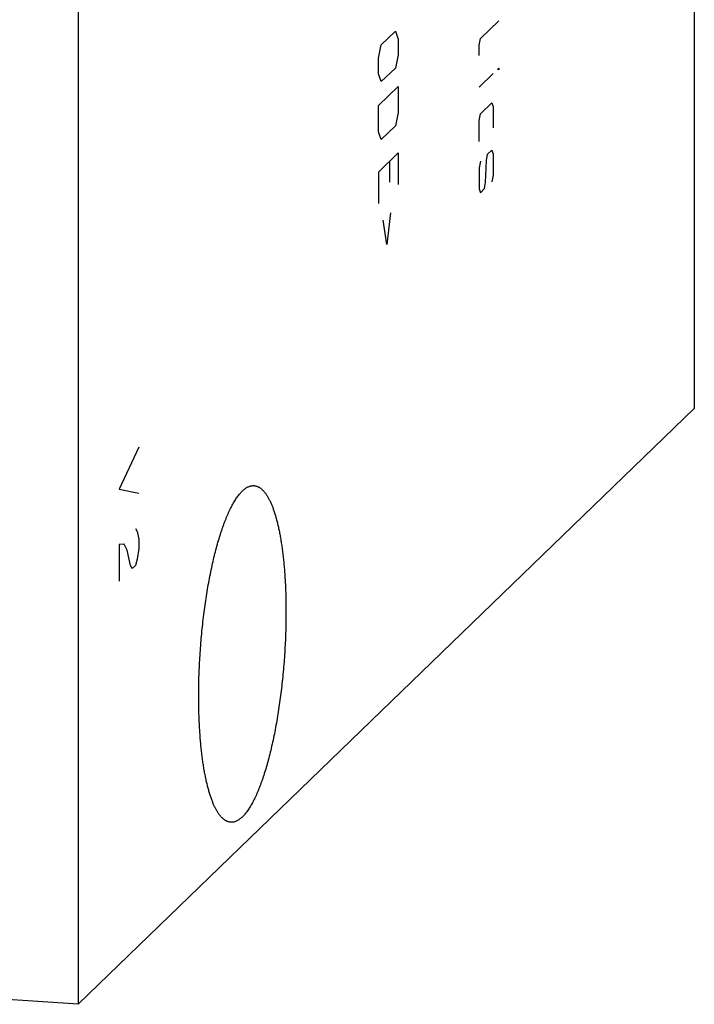
# Model space of a CAD drawing. Units: inches. Extents: x 0.3 to 21.7, y 0.3 to 16.7.
# Drawn here: x 12 to 14.1, y 5 to 8.1 of the extents above; entities that cross this region are included whole.
import ezdxf

# ---------------------------------------------------------------- set-up
doc = ezdxf.new("R2010")
doc.units = ezdxf.units.IN
doc.header["$LTSCALE"] = 1.21
doc.header["$MEASUREMENT"] = 0
doc.layers.get('0').update_dxf_attribs({"linetype": 'CONTINUOUS'})

msp = doc.modelspace()

# ---------------------------------------------------------------- linework, layer by layer
at = {"color": 7, "linetype": 'CONTINUOUS'}
for p, q in [((14.084, 11.7057), (14.084, 6.8761)), ((12.1429, 9.8307), (12.1429, 5.0011)), ((12.1429, 5.0011), (14.084, 6.8761)), ((12.1429, 5.0011), (7.916, 5.2943))]:
    msp.add_line(p, q, dxfattribs=at)
at = {"color": 4, "linetype": 'CONTINUOUS'}
for p, q in [((13.4103, 8.0413), (13.468, 8.0971)), ((13.098, 8.0211), (13.1424, 8.064)), ((13.1424, 8.064), (13.1512, 8.0394)), ((13.1512, 8.0394), (13.1512, 7.9898)), ((13.4059, 8.0205), (13.4103, 8.0413)), ((13.0891, 7.9794), (13.098, 8.0211)), ((13.4059, 7.9874), (13.4059, 8.0205)), ((13.0891, 7.9298), (13.0891, 7.9794)), ((13.1512, 7.9898), (13.1424, 7.9481)), ((13.1424, 7.9481), (13.098, 7.9052)), ((13.4636, 7.9437), (13.468, 7.948)), ((13.468, 7.9425), (13.4636, 7.9437)), ((13.468, 7.948), (13.468, 7.9425)), ((13.098, 7.9052), (13.0891, 7.9298)), ((13.4059, 7.888), (13.4503, 7.9309)), ((13.0891, 7.8304), (13.1512, 7.8904)), ((13.1512, 7.8904), (13.1512, 7.8076)), ((13.0891, 7.7476), (13.0891, 7.8304)), ((13.4103, 7.804), (13.4458, 7.8383)), ((13.4458, 7.8383), (13.4503, 7.826)), ((13.4503, 7.826), (13.4503, 7.7598)), ((13.1512, 7.8076), (13.1424, 7.7659)), ((13.4059, 7.7832), (13.4103, 7.804)), ((13.4059, 7.7169), (13.4059, 7.7832)), ((13.1424, 7.7659), (13.098, 7.7231)), ((13.098, 7.7231), (13.0891, 7.7476)), ((13.4325, 7.6764), (13.4458, 7.6893)), ((13.4458, 7.6893), (13.4503, 7.677)), ((13.0891, 7.6207), (13.1512, 7.6807)), ((13.1246, 7.5887), (13.1246, 7.655)), ((13.1512, 7.6807), (13.1512, 7.5813)), ((13.4103, 7.655), (13.4059, 7.6341)), ((13.4266, 7.5879), (13.4296, 7.657)), ((13.4296, 7.657), (13.4325, 7.6764)), ((13.4503, 7.677), (13.4503, 7.6108)), ((13.4059, 7.6341), (13.4059, 7.5679)), ((13.0891, 7.6207), (13.0891, 7.5213)), ((13.4503, 7.6108), (13.4458, 7.5899)), ((13.4059, 7.5679), (13.4103, 7.5556)), ((13.4103, 7.5556), (13.4237, 7.5685)), ((13.4237, 7.5685), (13.4266, 7.5879)), ((13.1157, 7.3925), (13.1039, 7.4694)), ((13.1276, 7.4922), (13.1157, 7.3925)), ((12.3344, 6.7548), (12.2723, 6.6223)), ((12.2723, 6.6223), (12.3344, 6.6099)), ((12.324, 6.4985), (12.3292, 6.489)), ((12.3292, 6.489), (12.3344, 6.465)), ((12.2878, 6.449), (12.2723, 6.4485)), ((12.2723, 6.4485), (12.2723, 6.3326)), ((12.2982, 6.43), (12.2878, 6.449)), ((12.3344, 6.465), (12.3344, 6.436)), ((12.3085, 6.382), (12.2982, 6.43)), ((12.3344, 6.436), (12.3292, 6.402)), ((12.3292, 6.402), (12.324, 6.3826)), ((12.3137, 6.3726), (12.3085, 6.382)), ((12.324, 6.3826), (12.3137, 6.3726))]:
    msp.add_line(p, q, dxfattribs=at)
at = {"color": 7, "linetype": 'CONTINUOUS'}
for points, knots in [([(12.5231, 5.9711), (12.5231, 5.981), (12.5232, 6.0009), (12.5239, 6.031), (12.5251, 6.0612), (12.5266, 6.0917), (12.5287, 6.1221), (12.5311, 6.1525), (12.534, 6.1827), (12.5373, 6.2127), (12.541, 6.2423), (12.5451, 6.2715), (12.5496, 6.3001), (12.5544, 6.328), (12.5596, 6.3552), (12.5652, 6.3816), (12.571, 6.407), (12.5772, 6.4315), (12.5836, 6.4549), (12.5892, 6.4736), (12.5938, 6.488), (12.5973, 6.4983), (12.6008, 6.5083), (12.6044, 6.518), (12.6081, 6.5273), (12.6117, 6.5363), (12.6154, 6.5449), (12.6192, 6.5532), (12.623, 6.5611), (12.6268, 6.5686), (12.6306, 6.5757), (12.6345, 6.5824), (12.6384, 6.5888), (12.6423, 6.5947), (12.6462, 6.6003), (12.6502, 6.6054), (12.6541, 6.6101), (12.6581, 6.6144), (12.662, 6.6182), (12.666, 6.6217), (12.6699, 6.6247), (12.6739, 6.6273), (12.6778, 6.6295), (12.6817, 6.6312), (12.6856, 6.6325), (12.6895, 6.6333), (12.6934, 6.6337), (12.696, 6.6337), (12.6973, 6.6336)], [0, 0, 0, 0, 0.041774, 0.084037, 0.126659, 0.169507, 0.212448, 0.255351, 0.29808, 0.340504, 0.382492, 0.423913, 0.464642, 0.504553, 0.543526, 0.581443, 0.618192, 0.653665, 0.687761, 0.720385, 0.736117, 0.751449, 0.766371, 0.780874, 0.79495, 0.80859, 0.821789, 0.834539, 0.846836, 0.858675, 0.870054, 0.880969, 0.891422, 0.901412, 0.910942, 0.920018, 0.928647, 0.936838, 0.944605, 0.951964, 0.958939, 0.965554, 0.971844, 0.977846, 0.983607, 0.98918, 0.994623, 1, 1, 1, 1]), ([(12.6973, 6.6336), (12.6981, 6.6335), (12.6999, 6.6333), (12.7026, 6.6328), (12.7053, 6.6321), (12.7079, 6.6311), (12.7105, 6.6299), (12.714, 6.6281), (12.7175, 6.6258), (12.7208, 6.6231), (12.7233, 6.6208), (12.7257, 6.6184), (12.7282, 6.6157), (12.7306, 6.6128), (12.733, 6.6097), (12.7353, 6.6064), (12.7377, 6.6029), (12.74, 6.5992), (12.7422, 6.5952), (12.7444, 6.5911), (12.7466, 6.5868), (12.7488, 6.5823), (12.7517, 6.5759), (12.7552, 6.5674), (12.7591, 6.5566), (12.7629, 6.545), (12.7666, 6.5328), (12.77, 6.5198), (12.7733, 6.5061), (12.7764, 6.4918), (12.7793, 6.4768), (12.782, 6.4613), (12.7845, 6.4451), (12.7868, 6.4283), (12.7889, 6.4111), (12.7908, 6.3933), (12.7925, 6.3751), (12.7939, 6.3564), (12.7952, 6.3372), (12.7962, 6.3177), (12.797, 6.2979), (12.7977, 6.2708), (12.7979, 6.2503), (12.7979, 6.2366)], [0, 0, 0, 0, 0.006316, 0.012671, 0.019103, 0.025648, 0.032342, 0.039216, 0.053614, 0.061195, 0.069057, 0.077218, 0.085694, 0.0945, 0.103646, 0.113143, 0.122999, 0.13322, 0.143813, 0.154782, 0.166131, 0.177861, 0.189975, 0.215354, 0.24227, 0.270712, 0.300664, 0.332099, 0.364988, 0.399296, 0.434982, 0.472003, 0.510311, 0.549854, 0.590578, 0.632425, 0.675336, 0.719248, 0.764097, 0.809816, 0.856337, 0.903589, 1, 1, 1, 1]), ([(12.7979, 6.2366), (12.7979, 6.2267), (12.7978, 6.2068), (12.7971, 6.1767), (12.796, 6.1465), (12.7944, 6.1161), (12.7924, 6.0856), (12.7899, 6.0552), (12.787, 6.025), (12.7837, 5.995), (12.78, 5.9654), (12.7759, 5.9363), (12.7714, 5.9077), (12.7666, 5.8797), (12.7614, 5.8525), (12.7558, 5.8261), (12.75, 5.8007), (12.7439, 5.7762), (12.7375, 5.7528), (12.7318, 5.7341), (12.7272, 5.7197), (12.7237, 5.7094), (12.7202, 5.6994), (12.7166, 5.6897), (12.713, 5.6804), (12.7093, 5.6714), (12.7056, 5.6628), (12.7018, 5.6545), (12.6981, 5.6466), (12.6942, 5.6391), (12.6904, 5.632), (12.6865, 5.6253), (12.6826, 5.6189), (12.6787, 5.613), (12.6748, 5.6075), (12.6709, 5.6023), (12.6669, 5.5976), (12.663, 5.5933), (12.659, 5.5895), (12.6551, 5.586), (12.6511, 5.583), (12.6472, 5.5804), (12.6432, 5.5783), (12.6393, 5.5765), (12.6354, 5.5753), (12.6315, 5.5744), (12.6276, 5.574), (12.625, 5.574), (12.6238, 5.5741)], [0, 0, 0, 0, 0.041774, 0.084037, 0.126659, 0.169507, 0.212448, 0.255351, 0.29808, 0.340504, 0.382492, 0.423913, 0.464642, 0.504553, 0.543526, 0.581443, 0.618192, 0.653665, 0.687761, 0.720385, 0.736117, 0.751449, 0.766371, 0.780874, 0.79495, 0.80859, 0.821789, 0.834539, 0.846836, 0.858675, 0.870054, 0.880969, 0.891422, 0.901412, 0.910942, 0.920018, 0.928647, 0.936838, 0.944605, 0.951964, 0.958939, 0.965554, 0.971844, 0.977846, 0.983607, 0.98918, 0.994623, 1, 1, 1, 1]), ([(12.6238, 5.5741), (12.6229, 5.5742), (12.6211, 5.5744), (12.6184, 5.5749), (12.6158, 5.5756), (12.6131, 5.5766), (12.6105, 5.5778), (12.607, 5.5797), (12.6036, 5.582), (12.6003, 5.5846), (12.5978, 5.5869), (12.5953, 5.5893), (12.5928, 5.592), (12.5904, 5.5949), (12.588, 5.598), (12.5857, 5.6013), (12.5834, 5.6048), (12.5811, 5.6086), (12.5788, 5.6125), (12.5766, 5.6166), (12.5744, 5.6209), (12.5722, 5.6255), (12.5694, 5.6318), (12.5659, 5.6403), (12.5619, 5.6511), (12.5581, 5.6627), (12.5545, 5.6749), (12.551, 5.6879), (12.5477, 5.7016), (12.5446, 5.7159), (12.5417, 5.7309), (12.539, 5.7465), (12.5365, 5.7626), (12.5342, 5.7794), (12.5321, 5.7966), (12.5302, 5.8144), (12.5285, 5.8327), (12.5271, 5.8514), (12.5259, 5.8705), (12.5248, 5.89), (12.5241, 5.9098), (12.5233, 5.9369), (12.5231, 5.9574), (12.5231, 5.9711)], [0, 0, 0, 0, 0.006316, 0.012671, 0.019103, 0.025648, 0.032342, 0.039216, 0.053614, 0.061195, 0.069057, 0.077218, 0.085694, 0.0945, 0.103646, 0.113143, 0.122999, 0.13322, 0.143813, 0.154782, 0.166131, 0.177861, 0.189975, 0.215354, 0.24227, 0.270712, 0.300664, 0.332099, 0.364988, 0.399296, 0.434982, 0.472003, 0.510311, 0.549854, 0.590578, 0.632425, 0.675336, 0.719248, 0.764097, 0.809816, 0.856337, 0.903589, 1, 1, 1, 1])]:
    msp.add_open_spline(points, degree=3, knots=knots, dxfattribs=at)

doc.saveas('drawing.dxf')
